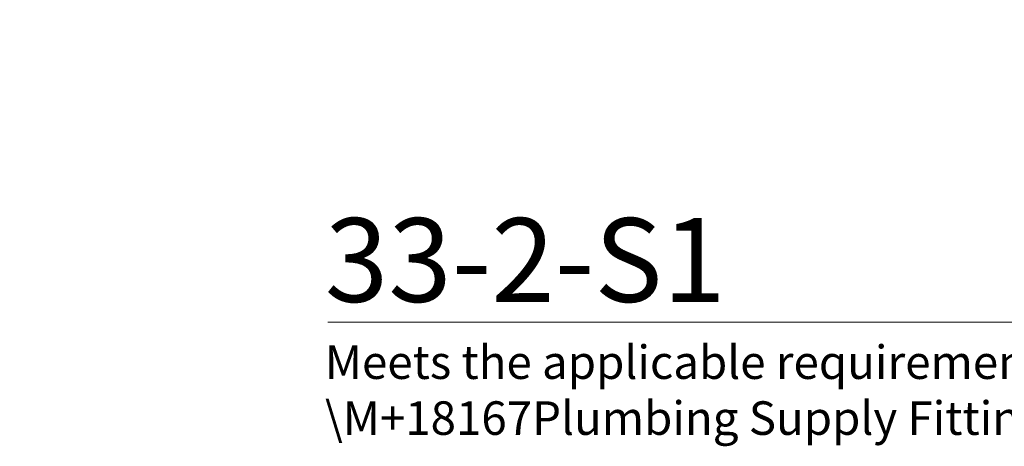
# Model space of a CAD drawing. Units: inches. Extents: x 4.2 to 31.5, y 0.7 to 21.4.
# Drawn here: x 8.2 to 15.6, y 0.7 to 3.9 of the extents above; entities that cross this region are included whole.
import ezdxf

# ---------------------------------------------------------------- set-up
doc = ezdxf.new("R2010")
doc.units = ezdxf.units.IN
doc.header["$LTSCALE"] = 3
doc.header["$MEASUREMENT"] = 0
doc.styles.add('SLDTEXTSTYLE0', font='TXT', dxfattribs={"width": 0.7})
doc.styles.add('SLDTEXTSTYLE1', font='TXT', dxfattribs={"width": 0.7, "bigfont": 'bigfont'})
doc.styles.add('SLDTEXTSTYLE3', font='TXT', dxfattribs={"width": 0.75})
doc.dimstyles.new('SLDDIMSTYLE1', dxfattribs={"dimtxt": 0.413386, "dimasz": 0.468, "dimexe": 0, "dimexo": 0.0625, "dimgap": 0.103346, "dimtad": 0, "dimtih": 1, "dimtoh": 1, "dimdec": 6, "dimrnd": 1e-09, "dimzin": 12, "dimdsep": 46, "dimlunit": 5, "dimtxsty": 'SLDTEXTSTYLE3', "dimsah": 1, "dimcen": 0.09, "dimadec": 0, "dimazin": 3, "dimtfac": 1, "dimtofl": 0, "dimtmove": 0, "dimatfit": 3, "dimfxl": 0, "dimfrac": 2, "dimtolj": 1, "dimtzin": 12, "dimarcsym": 0})

# ---------------------------------------------------------------- blocks, each defined once
blk = doc.blocks.new('_D_3')
at = {"color": 7, "linetype": 'Continuous', "lineweight": 0}
for p, q in [((8.3208, 4.7331), (8.3208, 3.9507)), ((10.5188, 4.7331), (10.5188, 3.9507)), ((8.3208, 4.3257), (7.8757, 4.3257)), ((10.5188, 4.3257), (8.3208, 4.3257))]:
    blk.add_line(p, q, dxfattribs=at)
for points in [[(8.3208, 4.3257), (8.7888, 4.2477), (8.7888, 4.4037)], [(10.5188, 4.3257), (10.0508, 4.4037), (10.0508, 4.2477)]]:
    blk.add_solid(points, dxfattribs=at)
at = {"color": 7, "linetype": 'Continuous', "lineweight": 0, "char_height": 0.41339, "attachment_point": 1, "style": 'SLDTEXTSTYLE3'}
for s, insert in [('2 1/4"', (6.395, 4.5336)), ('%%c', (5.7716, 4.5273))]:
    blk.add_mtext(s, dxfattribs=dict(at, insert=insert))

msp = doc.modelspace()

# ---------------------------------------------------------------- linework, layer by layer
at = {"color": 7, "linetype": 'Continuous', "lineweight": 0}
msp.add_line((10.5032642, 1.6106411), (31.4429063, 1.6106411), dxfattribs=at)

# ---------------------------------------------------------------- texts
at = {"color": 7, "linetype": 'Continuous', "lineweight": 0, "attachment_point": 1}
for s, insert, char_height, style in [('33-2-S1', (10.4801803, 2.3862919), 0.625, 'SLDTEXTSTYLE0'), ('Meets the applicable requirements of ASME A112.18.1-2005/CSA B125.1-05, entitled \\M+18167Plumbing Supply Fittings\\M+18168', (10.4801803, 1.4371432), 0.25, 'SLDTEXTSTYLE1')]:
    msp.add_mtext(s, dxfattribs=dict(at, insert=insert, char_height=char_height, style=style))

# ---------------------------------------------------------------- dimensions: what is measured, and where the dimension line sits
at = {"color": 7, "linetype": 'Continuous', "lineweight": 0}
dim = msp.add_linear_dim(base=(10.5188454, 4.325655), p1=(8.3207818, 4.8830579), p2=(10.5188454, 4.8830579), text='%%c<>', dimstyle='SLDDIMSTYLE1', dxfattribs=at)
dim.commit()
dim.dimension.update_dxf_attribs({"geometry": '_D_3', "text_midpoint": (6.823637, 4.325655), "dimtype": 160})

doc.saveas('drawing.dxf')
